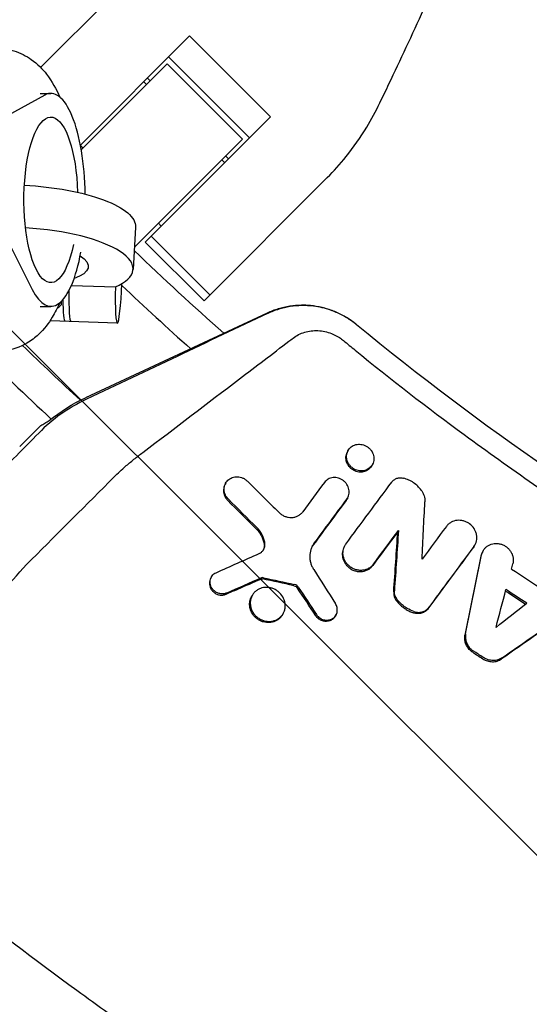
# Model space of a CAD drawing. Units: millimetres. Extents: x -1225 to 1225, y -3854 to 3854.
# Drawn here: x -374 to -283, y -502 to -326 of the extents above; entities that cross this region are included whole.
import ezdxf

# ---------------------------------------------------------------- set-up
doc = ezdxf.new("R2010")
doc.units = ezdxf.units.MM
doc.header["$LTSCALE"] = 20
doc.layers.add('2d', color=230, linetype='Continuous')
doc.layers.add('AS-Free_Space_Hatch', color=31, linetype='Continuous')

msp = doc.modelspace()

# ---------------------------------------------------------------- hatches: boundary and pattern name
at = {"layer": 'AS-Free_Space_Hatch'}
h = msp.add_hatch(dxfattribs=at)
h.set_pattern_fill('ANSI31', color=256, scale=100)
h.set_pattern_definition([(315, (1225, 3854.5), (224.506, 224.506), [])])
h.paths.add_polyline_path([(-1225, -3854.5), (1225, -3854.5), (1225, 3854.5), (-1225, 3854.5)])

# ---------------------------------------------------------------- linework, layer by layer
at = {"layer": '2d'}
for p, q in [((-370.24, -334.86), (-354.53, -319.15)), ((-343.68, -329.26), (-363.15, -348.72)), ((-343.68, -329.26), (-329.26, -343.68)), ((-347.44, -333.01), (-333.01, -347.44)), ((-362.99, -349.56), (-347.67, -334.23)), ((-334.23, -347.67), (-347.67, -334.23)), ((-350.69, -337.26), (-351.19, -336.76)), ((-351.37, -337.93), (-351.86, -337.44)), ((-369.52, -339.8), (-378.42, -344.73)), ((-370.32, -339.5), (-368.43, -339.5)), ((-351.59, -366.02), (-329.26, -343.68)), ((-334.23, -347.67), (-343.96, -357.39)), ((-362.68, -349.25), (-363.13, -348.8)), ((-336.76, -351.19), (-337.26, -350.69)), ((-337.44, -351.86), (-337.93, -351.37)), ((-319.15, -354.53), (-341.12, -376.5)), ((-379.98, -358.12), (-371.77, -374.46)), ((-353.53, -366.96), (-343.96, -357.39)), ((-353.31, -363.34), (-353.77, -370.91)), ((-348.75, -363.18), (-349.25, -362.68)), ((-350.54, -364.96), (-340.06, -375.44)), ((-341.12, -376.5), (-351.59, -366.02)), ((-364.76, -373.75), (-356.92, -374.03)), ((-370.32, -377.5), (-368.43, -377.5)), ((-366.54, -377.14), (-366.54, -376.58)), ((-329.87, -378.71), (-362.26, -393.81)), ((-356.58, -380.49), (-368.57, -380.06)), ((-370.68, -399.21), (-373.97, -402.51)), ((-315.44, -403.22), (-315.55, -403.42)), ((-315.43, -403.21), (-315.43, -403.21)), ((-311.11, -405.72), (-311.24, -405.94)), ((-337.25, -409.01), (-337.37, -409.23)), ((-315.51, -411.66), (-315.64, -411.88)), ((-306.45, -417.45), (-306.57, -417.67)), ((-316.01, -420.18), (-316.14, -420.39)), ((-292.82, -420.06), (-292.95, -420.27)), ((-291.38, -421.1), (-291.5, -421.32)), ((-339.81, -425.76), (-339.93, -425.98)), ((-332.53, -429.06), (-332.64, -429.27)), ((-327, -432.27), (-327.12, -432.49)), ((-317.59, -432.53), (-317.71, -432.75))]:
    msp.add_line(p, q, dxfattribs=at)
for radius, start, end in [(510, 226.1109, 228.5553), (516, 226.4125, 228.2651), (536, 225.8326, 227.3509), (542, 225.2197, 227.1865)]:
    msp.add_arc((0, 0), radius, start, end, dxfattribs=at)
for centre, major_axis, ratio, start_param, end_param in [((-368.43, -358.5), (0, 19), 0.32421, -1.515964, 0.177772), ((-373.23, -369.73), (19.46, -1.18), 0.32073, -0.558161, 1.575133), ((-368.43, -358.5), (0, -19), 0.32421, -0.573372, 1.057001), ((-356.29, -372.5), (-0.29, -7.99), 0.072999, -1.374604, 1.456074), ((-364.56, -372.2), (-0.29, -7.99), 0.072999, -1.251654, 0)]:
    msp.add_ellipse(centre, major_axis=major_axis, ratio=ratio, start_param=start_param, end_param=end_param, dxfattribs=at)
at = {"layer": '2d', "extrusion": (0, 0, -1)}
for centre, major_axis, ratio, start_param, end_param in [((-368.43, -358.5), (0, -14.77), 0.32421, -1.002992, 4.619128), ((-372.78, -362.17), (19.46, -1.18), 0.32073, -1.609157, 0), ((-373.23, -369.73), (11.48, -0.69), 0.32073, -0.525194, 0.656335), ((-365.56, -372.17), (-0.29, -7.99), 0.072999, 0, 1.036491), ((-349.58, -421), (17.21, -24.58), 0.999843, 3.061294, 3.316099)]:
    msp.add_ellipse(centre, major_axis=major_axis, ratio=ratio, start_param=start_param, end_param=end_param, dxfattribs=at)
at = {"layer": '2d'}
for points, knots in [([(-309.78, -341.2), (-309.24, -340.1), (-308.7, -338.96), (-307.13, -335.67), (-306.09, -333.47), (-304.02, -329.01), (-302.98, -326.75), (-301.37, -323.19), (-300.77, -321.86), (-300.19, -320.55)], [3.430406, 3.430406, 3.430406, 3.430406, 7.467226, 7.467226, 14.934453, 14.934453, 22.401679, 22.401679, 26.90205, 26.90205, 26.90205, 26.90205]), ([(-382.86, -332.8), (-381.68, -332.15), (-380.23, -331.65), (-377.45, -331.43), (-376.18, -331.58), (-373.84, -332.27), (-372.79, -332.82), (-370.76, -334.25), (-369.9, -335.16), (-368.17, -337.39), (-367.45, -338.74), (-366.84, -340.14)], [6.1054969, 6.1054969, 6.1054969, 6.1054969, 6.2575849, 6.2575849, 6.3783241, 6.3783241, 6.5074565, 6.5074565, 6.6794604, 6.6794604, 6.9275517, 6.9275517, 6.9275517, 6.9275517]), ([(-319.15, -354.53), (-317.98, -353.36), (-316.86, -352.11), (-314.47, -349.13), (-313.24, -347.37), (-311.27, -344.13), (-310.49, -342.69), (-309.78, -341.2)], [15.919502, 15.919502, 15.919502, 15.919502, 21.749816, 21.749816, 28.999755, 28.999755, 34.403507, 34.403507, 34.403507, 34.403507]), ([(-366.84, -376.86), (-367.23, -377.74), (-367.66, -378.6), (-368.81, -380.5), (-369.58, -381.53), (-371.22, -383.07), (-371.9, -383.6), (-373.86, -384.75), (-375.33, -385.3), (-378.14, -385.57), (-379.42, -385.45), (-381.78, -384.8), (-382.84, -384.27), (-384.88, -382.88), (-385.75, -381.99), (-387.25, -380.1), (-387.86, -379.09), (-388.38, -378.05)], [8.780412, 8.780412, 8.780412, 8.780412, 8.936529, 8.936529, 9.130303, 9.130303, 9.236981, 9.236981, 9.39293, 9.39293, 9.514027, 9.514027, 9.642071, 9.642071, 9.810737, 9.810737, 9.998067, 9.998067, 9.998067, 9.998067]), ([(-313.99, -380.73), (-315.08, -379.83), (-316.28, -379.1), (-317.89, -378.4), (-318.22, -378.27), (-318.89, -378.03), (-319.23, -377.93), (-320.25, -377.65), (-320.93, -377.51), (-321.97, -377.38), (-322.32, -377.34), (-323.03, -377.3), (-323.38, -377.3), (-324.45, -377.31), (-325.84, -377.43), (-327.21, -377.74), (-328.23, -378.05), (-328.56, -378.16), (-329.23, -378.42), (-329.55, -378.56), (-329.87, -378.71)], [0, 0, 0, 0, 0.00419956, 0.00419956, 0.00524944, 0.00524944, 0.00629933, 0.00629933, 0.00839911, 0.00839911, 0.009449, 0.009449, 0.01049889, 0.01049889, 0.01259867, 0.01469845, 0.01469845, 0.01574833, 0.01574833, 0.01679822, 0.01679822, 0.01679822, 0.01679822]), ([(-318.51, -378.19), (-319.52, -377.84), (-320.55, -377.6), (-322.99, -377.3), (-324.4, -377.32), (-326.46, -377.65), (-327.13, -377.8), (-328.46, -378.21), (-329.1, -378.46), (-329.73, -378.75)], [0.00528304, 0.00528304, 0.00528304, 0.00528304, 0.00847856, 0.00847856, 0.01271784, 0.01271784, 0.01483748, 0.01483748, 0.01695712, 0.01695712, 0.01695712, 0.01695712]), ([(-313.94, -380.77), (-314.48, -380.32), (-315.06, -379.91), (-316.27, -379.17), (-316.9, -378.85), (-317.86, -378.43), (-318.19, -378.31), (-318.51, -378.19)], [0, 0, 0, 0, 0.00211964, 0.00211964, 0.00423928, 0.00423928, 0.005283045, 0.005283045, 0.005283045, 0.005283045]), ([(-325.24, -383.15), (-324.62, -382.68), (-323.93, -382.33), (-322.41, -381.87), (-321.62, -381.78), (-319.99, -381.86), (-319.19, -382.03), (-317.91, -382.53), (-317.44, -382.77), (-316.99, -383.06)], [0, 0, 0, 0, 0.00249333, 0.00249333, 0.004986659, 0.004986659, 0.007479989, 0.007479989, 0.009076385, 0.009076385, 0.009076385, 0.009076385]), ([(-362.08, -394.05), (-363.71, -394.82), (-365.22, -395.72), (-368.05, -397.73), (-369.36, -398.85), (-370.58, -400.09)], [0, 0, 0, 0, 0.0055663, 0.0055663, 0.01113261, 0.01113261, 0.01113261, 0.01113261]), ([(-370.21, -398.76), (-369.98, -398.61), (-369.74, -398.47), (-369.24, -398.18), (-368.97, -398.03), (-368.7, -397.88)], [519.306924, 519.306924, 519.306924, 519.306924, 527.981491, 527.981491, 537.463031, 537.463031, 537.463031, 537.463031]), ([(-370.58, -400.09), (-370.58, -400.09), (-370.58, -400.09), (-371.95, -401.48), (-374.6, -404.17), (-378.41, -408.04), (-382.13, -411.81), (-384.57, -414.29), (-385.8, -415.53)], [0, 0, 0, 0, 0.000014, 0.000014, 0.25001, 0.500007, 0.750003, 1, 1, 1, 1]), ([(-294.73, -400.38), (-290.65, -403.38), (-274.98, -414.56), (-234.55, -439.98), (-169.51, -470.01), (-100.02, -488.48), (-43.06, -495.92), (-14.35, -497.16), (0, -497.16)], [0.0803642, 0.0803642, 0.0803642, 0.0803642, 0.125, 0.25, 0.5, 0.75, 0.875, 1, 1, 1, 1]), ([(-313.14, -406.84), (-312.99, -406.85), (-312.84, -406.84), (-312.54, -406.79), (-312.39, -406.75), (-312.1, -406.64), (-311.96, -406.57), (-311.71, -406.41), (-311.59, -406.31), (-311.37, -406.1), (-311.28, -405.98), (-311.11, -405.73), (-311.04, -405.59), (-310.88, -405.17), (-310.83, -404.86), (-310.85, -404.4), (-310.87, -404.24), (-310.94, -403.93), (-311, -403.78), (-311.13, -403.49), (-311.21, -403.35), (-311.4, -403.08), (-311.51, -402.96), (-311.63, -402.84), (-311.74, -402.73), (-311.87, -402.63), (-312.14, -402.44), (-312.29, -402.37), (-312.59, -402.24), (-312.74, -402.19), (-313.06, -402.12), (-313.22, -402.09), (-313.53, -402.08), (-313.69, -402.09), (-314, -402.14), (-314.15, -402.18), (-314.58, -402.35), (-314.85, -402.51), (-315.17, -402.83), (-315.27, -402.95), (-315.43, -403.2), (-315.5, -403.33), (-315.61, -403.62), (-315.65, -403.77), (-315.7, -404.07), (-315.71, -404.22), (-315.69, -404.69), (-315.62, -405), (-315.41, -405.44), (-315.33, -405.58), (-315.14, -405.85), (-315.04, -405.97), (-314.92, -406.09), (-314.8, -406.2), (-314.68, -406.3), (-314.4, -406.49), (-314.26, -406.57), (-313.81, -406.76), (-313.49, -406.83), (-313.16, -406.84), (-313.15, -406.84), (-313.14, -406.84)], [0.00000574, 0.00000574, 0.00000574, 0.00000574, 0.00046707, 0.00046707, 0.00095611, 0.00095611, 0.00144515, 0.00144515, 0.0019342, 0.0019342, 0.00242324, 0.00242324, 0.00291228, 0.00291228, 0.00389036, 0.00389036, 0.00437941, 0.00437941, 0.00486845, 0.00486845, 0.00535749, 0.00535749, 0.00584653, 0.00584653, 0.00584653, 0.00633564, 0.00633564, 0.00682475, 0.00682475, 0.00731386, 0.00731386, 0.00780298, 0.00780298, 0.00829209, 0.00829209, 0.0087812, 0.0087812, 0.00975942, 0.00975942, 0.01024853, 0.01024853, 0.01073764, 0.01073764, 0.01122675, 0.01122675, 0.01171586, 0.01171586, 0.01269408, 0.01269408, 0.01318319, 0.01318319, 0.01367231, 0.01367231, 0.01367231, 0.01416135, 0.01416135, 0.01465039, 0.01465039, 0.01562847, 0.01562847, 0.01565619, 0.01565619, 0.01565619, 0.01565619]), ([(-355.6, -406.47), (-355.46, -406.34), (-355.31, -406.21), (-354.65, -405.63), (-354.14, -405.2), (-353.08, -404.36), (-352.55, -403.95), (-352.01, -403.55)], [0.026305355, 0.026305355, 0.026305355, 0.026305355, 0.026956126, 0.026956126, 0.029149502, 0.029149502, 0.031342877, 0.031342877, 0.031342877, 0.031342877]), ([(-315.83, -404.57), (-315.83, -404.42), (-315.82, -404.28), (-315.77, -403.98), (-315.73, -403.84), (-315.64, -403.6), (-315.6, -403.51), (-315.55, -403.42)], [0.003862854, 0.003862854, 0.003862854, 0.003862854, 0.004318455, 0.004318455, 0.004807722, 0.004807722, 0.0051289, 0.0051289, 0.0051289, 0.0051289]), ([(-315.04, -406.31), (-315.16, -406.19), (-315.26, -406.07), (-315.45, -405.8), (-315.54, -405.66), (-315.74, -405.22), (-315.81, -404.91), (-315.83, -404.59), (-315.83, -404.58), (-315.83, -404.57)], [0.00187212, 0.00187212, 0.00187212, 0.00187212, 0.002361387, 0.002361387, 0.002850654, 0.002850654, 0.003829188, 0.003829188, 0.003862854, 0.003862854, 0.003862854, 0.003862854]), ([(-358.08, -408.87), (-357.84, -408.63), (-357.6, -408.39), (-357.12, -407.92), (-356.89, -407.68), (-356.3, -407.11), (-355.96, -406.79), (-355.6, -406.47)], [0.022569375, 0.022569375, 0.022569375, 0.022569375, 0.023666063, 0.023666063, 0.02476275, 0.02476275, 0.026305355, 0.026305355, 0.026305355, 0.026305355]), ([(-313.26, -407.06), (-313.27, -407.06), (-313.28, -407.06), (-313.61, -407.05), (-313.93, -406.98), (-314.38, -406.78), (-314.52, -406.71), (-314.79, -406.52), (-314.92, -406.42), (-315.04, -406.31)], [0.015538501, 0.015538501, 0.015538501, 0.015538501, 0.015567626, 0.015567626, 0.016545499, 0.016545499, 0.017034435, 0.017034435, 0.017523371, 0.017523371, 0.017523371, 0.017523371]), ([(-311.24, -405.94), (-311.26, -405.99), (-311.29, -406.03), (-311.4, -406.2), (-311.49, -406.32), (-311.71, -406.53), (-311.83, -406.62), (-312.08, -406.79), (-312.22, -406.86), (-312.43, -406.94), (-312.5, -406.96), (-312.57, -406.98)], [0.012956436, 0.012956436, 0.012956436, 0.012956436, 0.013122945, 0.013122945, 0.013611881, 0.013611881, 0.014100818, 0.014100818, 0.014589754, 0.014589754, 0.014813675, 0.014813675, 0.014813675, 0.014813675]), ([(-337.37, -409.23), (-337.42, -409.31), (-337.46, -409.39), (-337.55, -409.62), (-337.59, -409.77), (-337.64, -410.08), (-337.66, -410.24), (-337.64, -410.71), (-337.57, -411.03), (-337.37, -411.47), (-337.29, -411.62), (-337.1, -411.89), (-336.99, -412.01), (-336.88, -412.13)], [0.004996786, 0.004996786, 0.004996786, 0.004996786, 0.005295443, 0.005295443, 0.005789762, 0.005789762, 0.006284081, 0.006284081, 0.00727272, 0.00727272, 0.007767039, 0.007767039, 0.008261358, 0.008261358, 0.008261358, 0.008261358]), ([(-336.76, -411.91), (-336.99, -411.68), (-337.18, -411.4), (-337.38, -410.96), (-337.43, -410.8), (-337.5, -410.49), (-337.52, -410.33), (-337.53, -410.02), (-337.52, -409.86), (-337.47, -409.55), (-337.43, -409.41), (-337.31, -409.12), (-337.24, -408.98), (-337.07, -408.73), (-336.97, -408.62), (-336.75, -408.4), (-336.63, -408.31), (-336.37, -408.15), (-336.23, -408.08), (-335.94, -407.97), (-335.78, -407.94), (-335.47, -407.89), (-335.31, -407.88), (-334.99, -407.9), (-334.83, -407.92), (-334.51, -407.99), (-334.36, -408.05), (-334.06, -408.18), (-333.91, -408.26), (-333.64, -408.45), (-333.51, -408.56), (-333.39, -408.67)], [0.00029672, 0.00029672, 0.00029672, 0.00029672, 0.001285298, 0.001285298, 0.001779587, 0.001779587, 0.002273876, 0.002273876, 0.002768165, 0.002768165, 0.003262454, 0.003262454, 0.003756742, 0.003756742, 0.004251031, 0.004251031, 0.00474532, 0.00474532, 0.005239609, 0.005239609, 0.005733898, 0.005733898, 0.006228187, 0.006228187, 0.006722476, 0.006722476, 0.007216765, 0.007216765, 0.007711053, 0.007711053, 0.008205342, 0.008205342, 0.008205342, 0.008205342]), ([(-315.66, -411.89), (-315.48, -411.65), (-315.36, -411.36), (-315.26, -410.92), (-315.24, -410.76), (-315.24, -410.45), (-315.25, -410.3), (-315.31, -409.99), (-315.36, -409.84), (-315.48, -409.54), (-315.55, -409.4), (-315.72, -409.12), (-315.83, -409), (-316.05, -408.76), (-316.17, -408.65), (-316.43, -408.46), (-316.57, -408.37), (-316.87, -408.23), (-317.02, -408.17), (-317.33, -408.08), (-317.49, -408.06), (-317.81, -408.03), (-317.96, -408.03), (-318.43, -408.08), (-318.73, -408.18), (-319.13, -408.4), (-319.25, -408.49), (-319.48, -408.69), (-319.58, -408.8), (-319.67, -408.92)], [0.001224888, 0.001224888, 0.001224888, 0.001224888, 0.002200182, 0.002200182, 0.00268783, 0.00268783, 0.003175477, 0.003175477, 0.003663124, 0.003663124, 0.004150771, 0.004150771, 0.004638418, 0.004638418, 0.005126065, 0.005126065, 0.005613713, 0.005613713, 0.00610136, 0.00610136, 0.006589007, 0.006589007, 0.007076654, 0.007076654, 0.008051948, 0.008051948, 0.008539596, 0.008539596, 0.009027243, 0.009027243, 0.009027243, 0.009027243]), ([(-307.65, -408.83), (-307.53, -408.67), (-307.4, -408.54), (-307.08, -408.32), (-306.91, -408.23), (-306.53, -408.11), (-306.34, -408.08), (-305.93, -408.07), (-305.73, -408.09), (-305.54, -408.15)], [0.000265223, 0.000265223, 0.000265223, 0.000265223, 0.000884012, 0.000884012, 0.001502802, 0.001502802, 0.002121592, 0.002121592, 0.002740381, 0.002740381, 0.002740381, 0.002740381]), ([(-302.39, -410.3), (-302.58, -410.04), (-302.8, -409.8), (-303.26, -409.35), (-303.51, -409.14), (-304.05, -408.77), (-304.33, -408.61), (-304.92, -408.34), (-305.22, -408.23), (-305.54, -408.15)], [0.000068685, 0.000068685, 0.000068685, 0.000068685, 0.00103721, 0.00103721, 0.002005735, 0.002005735, 0.002974261, 0.002974261, 0.003942786, 0.003942786, 0.003942786, 0.003942786]), ([(-302.39, -410.3), (-302.28, -410.45), (-302.18, -410.61), (-302.01, -410.94), (-301.94, -411.12), (-301.78, -411.64), (-301.73, -412.01), (-301.75, -412.37)], [0.000432607, 0.000432607, 0.000432607, 0.000432607, 0.000998584, 0.000998584, 0.001564561, 0.001564561, 0.002696515, 0.002696515, 0.002696515, 0.002696515]), ([(-327.69, -414.3), (-327.55, -414.44), (-327.39, -414.56), (-327.05, -414.79), (-326.86, -414.88), (-326.49, -415.03), (-326.29, -415.08), (-325.9, -415.15), (-325.7, -415.16), (-325.31, -415.15), (-325.11, -415.12), (-324.74, -415.02), (-324.56, -414.96), (-324.22, -414.78), (-324.06, -414.68), (-323.77, -414.43), (-323.64, -414.29), (-323.53, -414.14)], [0.000247277, 0.000247277, 0.000247277, 0.000247277, 0.000855796, 0.000855796, 0.001464314, 0.001464314, 0.002072833, 0.002072833, 0.002681352, 0.002681352, 0.003289871, 0.003289871, 0.00389839, 0.00389839, 0.004506908, 0.004506908, 0.005115427, 0.005115427, 0.005115427, 0.005115427]), ([(-293, -420.33), (-292.79, -420.04), (-292.63, -419.7), (-292.51, -419.15), (-292.49, -418.97), (-292.49, -418.59), (-292.51, -418.4), (-292.58, -418.03), (-292.63, -417.84), (-292.78, -417.48), (-292.87, -417.31), (-293.19, -416.81), (-293.47, -416.52), (-293.96, -416.16), (-294.13, -416.06), (-294.48, -415.89), (-294.67, -415.82), (-295.05, -415.71), (-295.25, -415.68), (-295.63, -415.65), (-295.83, -415.65), (-296.4, -415.72), (-296.77, -415.83), (-297.25, -416.11), (-297.41, -416.22), (-297.68, -416.46), (-297.81, -416.6), (-297.92, -416.74)], [0.001469559, 0.001469559, 0.001469559, 0.001469559, 0.002660179, 0.002660179, 0.003255489, 0.003255489, 0.003850799, 0.003850799, 0.004446108, 0.004446108, 0.005041418, 0.005041418, 0.006232038, 0.006232038, 0.006827347, 0.006827347, 0.007422657, 0.007422657, 0.008017967, 0.008017967, 0.008613277, 0.008613277, 0.009803896, 0.009803896, 0.010399206, 0.010399206, 0.010994516, 0.010994516, 0.010994516, 0.010994516]), ([(-331.86, -417.13), (-331.68, -417.32), (-331.51, -417.51), (-331.2, -417.92), (-331.06, -418.14), (-330.69, -418.82), (-330.51, -419.29), (-330.41, -419.79)], [0.000254441, 0.000254441, 0.000254441, 0.000254441, 0.001030597, 0.001030597, 0.001806752, 0.001806752, 0.003359064, 0.003359064, 0.003359064, 0.003359064]), ([(-330.29, -419.57), (-330.39, -419.08), (-330.56, -418.6), (-331.06, -417.7), (-331.37, -417.28), (-331.74, -416.91)], [0.000083454, 0.000083454, 0.000083454, 0.000083454, 0.001635463, 0.001635463, 0.003187471, 0.003187471, 0.003187471, 0.003187471]), ([(-331.29, -421.58), (-331.11, -421.5), (-330.93, -421.38), (-330.72, -421.18), (-330.65, -421.1), (-330.53, -420.94), (-330.48, -420.85), (-330.39, -420.68), (-330.35, -420.58), (-330.29, -420.39), (-330.27, -420.29), (-330.24, -419.99), (-330.24, -419.78), (-330.29, -419.57)], [0.000278476, 0.000278476, 0.000278476, 0.000278476, 0.000926509, 0.000926509, 0.001250525, 0.001250525, 0.001574541, 0.001574541, 0.001898557, 0.001898557, 0.002222573, 0.002222573, 0.002870606, 0.002870606, 0.002870606, 0.002870606]), ([(-330.41, -419.79), (-330.36, -420.03), (-330.35, -420.29), (-330.42, -420.65), (-330.46, -420.77), (-330.52, -420.9), (-330.53, -420.92), (-330.53, -420.94)], [0.000306084, 0.000306084, 0.000306084, 0.000306084, 0.001089715, 0.001089715, 0.001481531, 0.001481531, 0.001552705, 0.001552705, 0.001552705, 0.001552705]), ([(-321.52, -419.81), (-321.64, -419.97), (-321.75, -420.14), (-321.93, -420.49), (-322.01, -420.68), (-322.19, -421.24), (-322.26, -421.65), (-322.27, -422.26), (-322.26, -422.46), (-322.2, -422.87), (-322.16, -423.08), (-322.04, -423.48), (-321.97, -423.68), (-321.79, -424.06), (-321.69, -424.25), (-321.57, -424.43)], [0.000995211, 0.000995211, 0.000995211, 0.000995211, 0.001638467, 0.001638467, 0.002281724, 0.002281724, 0.003568236, 0.003568236, 0.004211493, 0.004211493, 0.004854749, 0.004854749, 0.005498005, 0.005498005, 0.006141262, 0.006141262, 0.006141262, 0.006141262]), ([(-316.14, -420.39), (-316.16, -420.44), (-316.19, -420.49), (-316.29, -420.7), (-316.34, -420.85), (-316.43, -421.18), (-316.45, -421.35), (-316.48, -421.69), (-316.47, -421.86), (-316.43, -422.2), (-316.4, -422.38), (-316.29, -422.71), (-316.23, -422.87), (-316.07, -423.19), (-315.97, -423.35), (-315.76, -423.63), (-315.64, -423.77), (-315.51, -423.9)], [0.003022433, 0.003022433, 0.003022433, 0.003022433, 0.003205833, 0.003205833, 0.003746013, 0.003746013, 0.004286194, 0.004286194, 0.004826374, 0.004826374, 0.005366554, 0.005366554, 0.005906735, 0.005906735, 0.006446915, 0.006446915, 0.006987095, 0.006987095, 0.006987095, 0.006987095]), ([(-315.39, -423.68), (-315.52, -423.55), (-315.64, -423.42), (-315.85, -423.13), (-315.95, -422.97), (-316.19, -422.5), (-316.29, -422.16), (-316.37, -421.47), (-316.35, -421.12), (-316.22, -420.64), (-316.16, -420.48), (-316.02, -420.17), (-315.93, -420.03), (-315.84, -419.9)], [0.00654676, 0.00654676, 0.00654676, 0.00654676, 0.007087, 0.007087, 0.007627239, 0.007627239, 0.008707718, 0.008707718, 0.009788197, 0.009788197, 0.010328436, 0.010328436, 0.010868676, 0.010868676, 0.010868676, 0.010868676]), ([(-291.65, -421.83), (-291.61, -421.66), (-291.56, -421.48), (-291.42, -421.15), (-291.33, -421), (-291.12, -420.71), (-290.99, -420.57), (-290.73, -420.33), (-290.58, -420.23), (-290.26, -420.05), (-290.09, -419.97), (-289.74, -419.86), (-289.56, -419.82), (-289.18, -419.78), (-288.99, -419.78), (-288.62, -419.81), (-288.42, -419.84), (-288.05, -419.95), (-287.87, -420.02), (-287.52, -420.19), (-287.35, -420.29), (-287.04, -420.53), (-286.9, -420.66), (-286.64, -420.94), (-286.52, -421.1), (-286.32, -421.42), (-286.23, -421.6), (-286.1, -421.95), (-286.05, -422.13), (-285.99, -422.5), (-285.98, -422.69), (-285.99, -423.05), (-286.02, -423.23), (-286.07, -423.41)], [0.000558821, 0.000558821, 0.000558821, 0.000558821, 0.001140408, 0.001140408, 0.001721994, 0.001721994, 0.00230358, 0.00230358, 0.002885166, 0.002885166, 0.003466752, 0.003466752, 0.004048338, 0.004048338, 0.004629924, 0.004629924, 0.005211511, 0.005211511, 0.005793097, 0.005793097, 0.006374683, 0.006374683, 0.006956269, 0.006956269, 0.007537855, 0.007537855, 0.008119441, 0.008119441, 0.008701027, 0.008701027, 0.009282614, 0.009282614, 0.0098642, 0.0098642, 0.0098642, 0.0098642]), ([(-392.78, -444.94), (-391.17, -443.29), (-389.51, -441.57), (-387.37, -439.34), (-386.95, -438.89), (-386.09, -437.98), (-385.66, -437.53), (-384.38, -436.18), (-383.53, -435.27), (-381.83, -433.46), (-380.98, -432.55), (-379.29, -430.72), (-378.44, -429.8), (-375.94, -427.08), (-374.33, -425.3), (-372.78, -423.57)], [0.04338538, 0.04338538, 0.04338538, 0.04338538, 0.05085052, 0.05085052, 0.0527168, 0.0527168, 0.05458308, 0.05458308, 0.05831565, 0.05831565, 0.06204822, 0.06204822, 0.06578079, 0.06578079, 0.07324592, 0.07324592, 0.07324592, 0.07324592]), ([(-339.38, -428.16), (-339.5, -428.04), (-339.61, -427.91), (-339.79, -427.64), (-339.86, -427.49), (-339.97, -427.19), (-340.01, -427.03), (-340.04, -426.72), (-340.04, -426.56), (-340, -426.25), (-339.96, -426.1), (-339.85, -425.82), (-339.77, -425.68), (-339.59, -425.44), (-339.48, -425.33), (-339.24, -425.14), (-339.11, -425.06), (-338.97, -425)], [0.004343736, 0.004343736, 0.004343736, 0.004343736, 0.004836793, 0.004836793, 0.00532985, 0.00532985, 0.005822907, 0.005822907, 0.006315964, 0.006315964, 0.006809021, 0.006809021, 0.007302079, 0.007302079, 0.007795136, 0.007795136, 0.008288193, 0.008288193, 0.008288193, 0.008288193]), ([(-315.51, -423.9), (-315.35, -424.05), (-315.18, -424.18), (-314.82, -424.42), (-314.62, -424.52), (-314.21, -424.67), (-314.01, -424.73), (-313.59, -424.8), (-313.37, -424.82), (-312.74, -424.79), (-312.33, -424.68), (-311.79, -424.41), (-311.62, -424.29), (-311.31, -424.03), (-311.17, -423.88), (-311.05, -423.72)], [0.006987095, 0.006987095, 0.006987095, 0.006987095, 0.007637528, 0.007637528, 0.008287961, 0.008287961, 0.008938394, 0.008938394, 0.009588827, 0.009588827, 0.010889693, 0.010889693, 0.011540126, 0.011540126, 0.012190559, 0.012190559, 0.012190559, 0.012190559]), ([(-310.93, -423.51), (-311.05, -423.67), (-311.19, -423.81), (-311.5, -424.08), (-311.67, -424.19), (-312.03, -424.37), (-312.22, -424.45), (-312.62, -424.55), (-312.83, -424.58), (-313.25, -424.6), (-313.47, -424.58), (-313.89, -424.51), (-314.1, -424.46), (-314.5, -424.3), (-314.69, -424.2), (-315.06, -423.97), (-315.23, -423.83), (-315.39, -423.68)], [0.001342491, 0.001342491, 0.001342491, 0.001342491, 0.001993024, 0.001993024, 0.002643558, 0.002643558, 0.003294092, 0.003294092, 0.003944625, 0.003944625, 0.004595159, 0.004595159, 0.005245693, 0.005245693, 0.005896226, 0.005896226, 0.00654676, 0.00654676, 0.00654676, 0.00654676]), ([(-339.93, -425.98), (-339.96, -426.04), (-340, -426.11), (-340.08, -426.32), (-340.12, -426.47), (-340.16, -426.78), (-340.16, -426.93), (-340.13, -427.25), (-340.09, -427.4), (-339.98, -427.71), (-339.91, -427.85), (-339.73, -428.13), (-339.62, -428.26), (-339.5, -428.37)], [0.001706569, 0.001706569, 0.001706569, 0.001706569, 0.001945943, 0.001945943, 0.002438747, 0.002438747, 0.002931552, 0.002931552, 0.003424356, 0.003424356, 0.00391716, 0.00391716, 0.004409965, 0.004409965, 0.004409965, 0.004409965]), ([(-339.5, -428.37), (-339.43, -428.45), (-339.35, -428.51), (-339.18, -428.64), (-339.08, -428.7), (-338.8, -428.85), (-338.6, -428.92), (-338.19, -429), (-337.99, -429.01), (-337.58, -428.97), (-337.38, -428.92), (-337.2, -428.84)], [0.004409965, 0.004409965, 0.004409965, 0.004409965, 0.004727233, 0.004727233, 0.005044502, 0.005044502, 0.005679039, 0.005679039, 0.006313576, 0.006313576, 0.006948114, 0.006948114, 0.006948114, 0.006948114]), ([(-337.08, -428.63), (-337.26, -428.7), (-337.46, -428.76), (-337.86, -428.8), (-338.08, -428.78), (-338.48, -428.7), (-338.68, -428.63), (-338.96, -428.48), (-339.05, -428.42), (-339.23, -428.3), (-339.31, -428.23), (-339.38, -428.16)], [0.001807046, 0.001807046, 0.001807046, 0.001807046, 0.002441219, 0.002441219, 0.003075391, 0.003075391, 0.003709563, 0.003709563, 0.004026649, 0.004026649, 0.004343736, 0.004343736, 0.004343736, 0.004343736]), ([(-329.75, -427.63), (-329.79, -427.63), (-329.84, -427.62), (-330.3, -427.61), (-330.7, -427.67), (-331.25, -427.88), (-331.43, -427.97), (-331.76, -428.18), (-331.91, -428.3), (-332.19, -428.57), (-332.31, -428.72), (-332.52, -429.04), (-332.61, -429.21), (-332.75, -429.58), (-332.81, -429.77), (-332.87, -430.15), (-332.88, -430.35), (-332.86, -430.75), (-332.83, -430.95), (-332.74, -431.34), (-332.67, -431.54), (-332.5, -431.91), (-332.4, -432.09), (-332.15, -432.43), (-332.02, -432.59), (-331.87, -432.74)], [0.007808077, 0.007808077, 0.007808077, 0.007808077, 0.007957667, 0.007957667, 0.009209279, 0.009209279, 0.009835084, 0.009835084, 0.01046089, 0.01046089, 0.011086696, 0.011086696, 0.011712501, 0.011712501, 0.012338307, 0.012338307, 0.012964113, 0.012964113, 0.013589918, 0.013589918, 0.014215724, 0.014215724, 0.01484153, 0.01484153, 0.015467335, 0.015467335, 0.015467335, 0.015467335]), ([(-327.65, -428.59), (-327.8, -428.44), (-327.97, -428.31), (-328.31, -428.08), (-328.5, -427.97), (-328.88, -427.81), (-329.08, -427.75), (-329.43, -427.67), (-329.59, -427.64), (-329.75, -427.63)], [0.005454444, 0.005454444, 0.005454444, 0.005454444, 0.00608025, 0.00608025, 0.006706056, 0.006706056, 0.007331861, 0.007331861, 0.007808077, 0.007808077, 0.007808077, 0.007808077]), ([(-325.1, -427.32), (-324.96, -427.35), (-324.83, -427.4), (-324.61, -427.56), (-324.5, -427.66), (-324.43, -427.78)], [0.0003990292, 0.0003990292, 0.0003990292, 0.0003990292, 0.0008154944, 0.0008154944, 0.0012319596, 0.0012319596, 0.0012319596, 0.0012319596]), ([(-324.31, -427.56), (-324.38, -427.44), (-324.48, -427.34), (-324.71, -427.19), (-324.84, -427.13), (-324.98, -427.1)], [0.0000698855, 0.0000698855, 0.0000698855, 0.0000698855, 0.0004863486, 0.0004863486, 0.0009028117, 0.0009028117, 0.0009028117, 0.0009028117]), ([(-307.3, -428.43), (-307.31, -428.56), (-307.31, -428.69), (-307.28, -428.95), (-307.25, -429.09), (-307.17, -429.35), (-307.12, -429.47), (-307, -429.72), (-306.92, -429.83), (-306.84, -429.95)], [0.000863104, 0.000863104, 0.000863104, 0.000863104, 0.001280031, 0.001280031, 0.001696959, 0.001696959, 0.002113886, 0.002113886, 0.002530813, 0.002530813, 0.002530813, 0.002530813]), ([(-306.72, -429.73), (-306.8, -429.62), (-306.87, -429.5), (-307, -429.26), (-307.05, -429.13), (-307.13, -428.87), (-307.15, -428.74), (-307.19, -428.48), (-307.19, -428.34), (-307.18, -428.21)], [0.000068152, 0.000068152, 0.000068152, 0.000068152, 0.000485206, 0.000485206, 0.000902259, 0.000902259, 0.001319313, 0.001319313, 0.001736366, 0.001736366, 0.001736366, 0.001736366]), ([(-331.99, -432.95), (-332.21, -432.74), (-332.4, -432.5), (-332.71, -431.97), (-332.82, -431.69), (-332.94, -431.26), (-332.96, -431.11), (-332.99, -430.82), (-333, -430.67), (-332.99, -430.38), (-332.97, -430.23), (-332.91, -429.95), (-332.88, -429.81), (-332.83, -429.67)], [0.004494346, 0.004494346, 0.004494346, 0.004494346, 0.00541498, 0.00541498, 0.006335614, 0.006335614, 0.006795931, 0.006795931, 0.007256248, 0.007256248, 0.007716565, 0.007716565, 0.008176882, 0.008176882, 0.008176882, 0.008176882]), ([(-331.87, -432.74), (-331.72, -432.88), (-331.55, -433.01), (-331.2, -433.25), (-331.02, -433.35), (-330.64, -433.51), (-330.44, -433.58), (-330.03, -433.67), (-329.83, -433.69), (-329.43, -433.71), (-329.22, -433.69), (-328.83, -433.63), (-328.63, -433.58), (-328.08, -433.37), (-327.74, -433.15), (-327.19, -432.61), (-326.97, -432.28), (-326.76, -431.74), (-326.71, -431.55), (-326.65, -431.16), (-326.64, -430.97), (-326.65, -430.57), (-326.68, -430.37), (-326.76, -430.07), (-326.79, -429.97), (-326.82, -429.87)], [0.015467335, 0.015467335, 0.015467335, 0.015467335, 0.016092855, 0.016092855, 0.016718374, 0.016718374, 0.017343893, 0.017343893, 0.017969412, 0.017969412, 0.018594931, 0.018594931, 0.01922045, 0.01922045, 0.020471489, 0.020471489, 0.021722527, 0.021722527, 0.022348046, 0.022348046, 0.022973565, 0.022973565, 0.023599085, 0.023599085, 0.023925643, 0.023925643, 0.023925643, 0.023925643]), ([(-326.82, -429.87), (-326.85, -429.78), (-326.89, -429.69), (-327.11, -429.22), (-327.35, -428.88), (-327.65, -428.59)], [0.023925643, 0.023925643, 0.023925643, 0.023925643, 0.024224604, 0.024224604, 0.025475642, 0.025475642, 0.025475642, 0.025475642]), ([(-320.78, -432.84), (-320.68, -432.93), (-320.59, -433.01), (-320.38, -433.15), (-320.27, -433.21), (-320.04, -433.32), (-319.92, -433.36), (-319.68, -433.43), (-319.56, -433.45), (-319.31, -433.47), (-319.19, -433.47), (-318.95, -433.45), (-318.83, -433.43), (-318.6, -433.37), (-318.49, -433.33), (-318.27, -433.22), (-318.17, -433.16), (-317.99, -433.02), (-317.9, -432.94), (-317.74, -432.77), (-317.67, -432.68), (-317.49, -432.38), (-317.41, -432.15), (-317.34, -431.69), (-317.35, -431.44), (-317.46, -430.97), (-317.55, -430.74), (-317.69, -430.53)], [0.000726011, 0.000726011, 0.000726011, 0.000726011, 0.001102641, 0.001102641, 0.00147927, 0.00147927, 0.001855899, 0.001855899, 0.002232528, 0.002232528, 0.002609158, 0.002609158, 0.002985787, 0.002985787, 0.003362416, 0.003362416, 0.003739045, 0.003739045, 0.004115675, 0.004115675, 0.004492304, 0.004492304, 0.005245562, 0.005245562, 0.005998821, 0.005998821, 0.006752079, 0.006752079, 0.006752079, 0.006752079]), ([(-306.15, -430.73), (-305.98, -430.89), (-305.81, -431.04), (-305.44, -431.32), (-305.25, -431.45), (-304.86, -431.69), (-304.66, -431.8), (-304.25, -432), (-304.03, -432.08), (-303.82, -432.16)], [0.001457922, 0.001457922, 0.001457922, 0.001457922, 0.002142767, 0.002142767, 0.002827611, 0.002827611, 0.003512456, 0.003512456, 0.0041973, 0.0041973, 0.0041973, 0.0041973]), ([(-303.7, -431.94), (-304.13, -431.79), (-304.54, -431.6), (-305.13, -431.24), (-305.32, -431.11), (-305.69, -430.82), (-305.86, -430.67), (-306.03, -430.52)], [0.000075224, 0.000075224, 0.000075224, 0.000075224, 0.001446904, 0.001446904, 0.002132743, 0.002132743, 0.002818583, 0.002818583, 0.002818583, 0.002818583]), ([(-301.16, -431.41), (-301.23, -431.5), (-301.3, -431.59), (-301.48, -431.76), (-301.57, -431.84), (-301.77, -431.97), (-301.87, -432.03), (-302.09, -432.13), (-302.21, -432.18), (-302.45, -432.24), (-302.57, -432.27), (-302.82, -432.3), (-302.94, -432.3), (-303.32, -432.29), (-303.57, -432.24), (-303.82, -432.16)], [0.00198545, 0.00198545, 0.00198545, 0.00198545, 0.002371802, 0.002371802, 0.002758154, 0.002758154, 0.003144505, 0.003144505, 0.003530857, 0.003530857, 0.003917209, 0.003917209, 0.004303561, 0.004303561, 0.005076265, 0.005076265, 0.005076265, 0.005076265]), ([(-303.7, -431.94), (-303.45, -432.02), (-303.2, -432.07), (-302.82, -432.09), (-302.7, -432.08), (-302.45, -432.05), (-302.33, -432.03), (-302.09, -431.96), (-301.98, -431.92), (-301.76, -431.82), (-301.65, -431.76), (-301.45, -431.62), (-301.36, -431.54), (-301.19, -431.38), (-301.11, -431.29), (-301.03, -431.19)], [0.00036822, 0.00036822, 0.00036822, 0.00036822, 0.001140791, 0.001140791, 0.001527076, 0.001527076, 0.001913361, 0.001913361, 0.002299646, 0.002299646, 0.002685931, 0.002685931, 0.003072216, 0.003072216, 0.003458502, 0.003458502, 0.003458502, 0.003458502]), ([(-327.95, -433.4), (-328.24, -433.6), (-328.57, -433.75), (-329.09, -433.87), (-329.27, -433.9), (-329.63, -433.92), (-329.81, -433.92), (-330.18, -433.88), (-330.36, -433.84), (-330.72, -433.74), (-330.89, -433.67), (-331.23, -433.51), (-331.4, -433.42), (-331.7, -433.2), (-331.85, -433.08), (-331.99, -432.95)], [0.000000529, 0.000000529, 0.000000529, 0.000000529, 0.001123983, 0.001123983, 0.001685711, 0.001685711, 0.002247438, 0.002247438, 0.002809165, 0.002809165, 0.003370892, 0.003370892, 0.003932619, 0.003932619, 0.004494346, 0.004494346, 0.004494346, 0.004494346]), ([(-327.12, -432.49), (-327.22, -432.66), (-327.34, -432.83), (-327.62, -433.14), (-327.78, -433.28), (-327.95, -433.4)], [0.010494523, 0.010494523, 0.010494523, 0.010494523, 0.011155767, 0.011155767, 0.011845362, 0.011845362, 0.011845362, 0.011845362]), ([(-317.71, -432.75), (-317.76, -432.84), (-317.82, -432.93), (-318.02, -433.18), (-318.19, -433.32), (-318.57, -433.54), (-318.77, -433.61), (-319.21, -433.69), (-319.44, -433.7), (-319.9, -433.63), (-320.12, -433.56), (-320.54, -433.35), (-320.73, -433.22), (-320.9, -433.06)], [0.001747962, 0.001747962, 0.001747962, 0.001747962, 0.002090182, 0.002090182, 0.002786617, 0.002786617, 0.003483052, 0.003483052, 0.004179487, 0.004179487, 0.004875922, 0.004875922, 0.005572356, 0.005572356, 0.005572356, 0.005572356]), ([(-293.69, -438.82), (-293.88, -438.64), (-294.04, -438.44), (-294.31, -438.02), (-294.42, -437.79), (-294.58, -437.33), (-294.63, -437.09), (-294.66, -436.6), (-294.64, -436.36), (-294.6, -436.13)], [0.000765559, 0.000765559, 0.000765559, 0.000765559, 0.001526509, 0.001526509, 0.002287459, 0.002287459, 0.003048408, 0.003048408, 0.003809358, 0.003809358, 0.003809358, 0.003809358]), ([(-294.48, -435.91), (-294.52, -436.15), (-294.54, -436.38), (-294.51, -436.75), (-294.5, -436.87), (-294.45, -437.11), (-294.42, -437.23), (-294.3, -437.58), (-294.19, -437.81), (-293.92, -438.23), (-293.76, -438.42), (-293.57, -438.6)], [0.001070197, 0.001070197, 0.001070197, 0.001070197, 0.001831114, 0.001831114, 0.002211573, 0.002211573, 0.002592031, 0.002592031, 0.003352949, 0.003352949, 0.004113866, 0.004113866, 0.004113866, 0.004113866]), ([(-291.43, -440.36), (-291.3, -440.45), (-291.17, -440.52), (-290.89, -440.65), (-290.75, -440.7), (-290.46, -440.79), (-290.32, -440.83), (-290.02, -440.87), (-289.87, -440.88), (-289.57, -440.89), (-289.43, -440.88), (-289.14, -440.84), (-288.99, -440.8), (-288.58, -440.68), (-288.32, -440.55), (-288.08, -440.39)], [0.000450761, 0.000450761, 0.000450761, 0.000450761, 0.00090517, 0.00090517, 0.00135958, 0.00135958, 0.00181399, 0.00181399, 0.002268399, 0.002268399, 0.002722809, 0.002722809, 0.003177218, 0.003177218, 0.004086037, 0.004086037, 0.004086037, 0.004086037]), ([(-287.96, -440.17), (-288.19, -440.34), (-288.46, -440.46), (-288.87, -440.59), (-289.01, -440.62), (-289.3, -440.66), (-289.45, -440.67), (-289.75, -440.67), (-289.9, -440.66), (-290.19, -440.61), (-290.34, -440.58), (-290.77, -440.44), (-291.05, -440.31), (-291.31, -440.15)], [0.001544118, 0.001544118, 0.001544118, 0.001544118, 0.002452722, 0.002452722, 0.002907024, 0.002907024, 0.003361326, 0.003361326, 0.003815628, 0.003815628, 0.00426993, 0.00426993, 0.005178534, 0.005178534, 0.005178534, 0.005178534]), ([(-308.31, -535.57), (-311.37, -533.81), (-314.42, -532.02), (-325.4, -525.45), (-333.23, -520.52), (-344.82, -512.85), (-348.66, -510.25), (-356.28, -504.96), (-360.05, -502.27), (-378.77, -488.64), (-393.24, -477.08), (-407.19, -464.86)], [0.3230517, 0.3230517, 0.3230517, 0.3230517, 0.3336586, 0.3336586, 0.3614634, 0.3614634, 0.3753659, 0.3753659, 0.3892683, 0.3892683, 0.4448781, 0.4448781, 0.4448781, 0.4448781])]:
    msp.add_open_spline(points, degree=3, knots=knots, dxfattribs=at)
for points in [[(-367.28, -377.82), (-367.02, -377.61), (-366.77, -377.39), (-366.54, -377.14)], [(-329.79, -378.78), (-340.55, -383.87), (-351.32, -388.96), (-362.08, -394.05)], [(-329.73, -378.75), (-329.75, -378.76), (-329.77, -378.77), (-329.79, -378.78)], [(0, -493.5), (-28.21, -493.5), (-84.64, -488.65), (-166.96, -466.99), (-244.63, -431.43), (-291.84, -398.99), (-313.94, -380.77)], [(-334.8, -390.43), (-331.87, -388.2), (-328.93, -385.96), (-325.99, -383.72)], [(-325.99, -383.72), (-325.74, -383.53), (-325.49, -383.34), (-325.24, -383.15)], [(-316.99, -383.06), (-316.74, -383.23), (-316.5, -383.4), (-316.27, -383.6)], [(-316.27, -383.6), (-315.57, -384.17), (-314.88, -384.74), (-314.18, -385.31)], [(-314.18, -385.31), (-307.83, -390.49), (-301.34, -395.51), (-294.73, -400.38)], [(-352.01, -403.55), (-346.28, -399.17), (-340.54, -394.8), (-334.8, -390.43)], [(-370.21, -398.76), (-370.37, -398.91), (-370.52, -399.06), (-370.68, -399.21)], [(-312.57, -406.98), (-312.79, -407.04), (-313.02, -407.07), (-313.26, -407.06)], [(-311.18, -405.83), (-311.18, -405.83), (-311.18, -405.83), (-311.18, -405.83)], [(-372.78, -423.57), (-367.88, -418.67), (-362.98, -413.77), (-358.08, -408.87)], [(-333.39, -408.67), (-331.5, -410.54), (-329.61, -412.41), (-327.71, -414.28)], [(-319.67, -408.92), (-320.96, -410.66), (-322.25, -412.4), (-323.53, -414.14)], [(-315.84, -419.9), (-313.11, -416.21), (-310.38, -412.52), (-307.65, -408.83)], [(-331.86, -417.13), (-333.54, -415.47), (-335.21, -413.8), (-336.88, -412.13)], [(-336.76, -411.91), (-335.09, -413.58), (-333.41, -415.25), (-331.74, -416.91)], [(-315.78, -412.1), (-317.74, -414.74), (-319.69, -417.39), (-321.64, -420.03)], [(-321.52, -419.81), (-319.57, -417.17), (-317.61, -414.53), (-315.66, -411.89)], [(-315.64, -411.88), (-315.68, -411.96), (-315.73, -412.03), (-315.78, -412.1)], [(-302.25, -422.6), (-302.08, -419.19), (-301.92, -415.78), (-301.75, -412.37)], [(-327.71, -414.28), (-327.7, -414.29), (-327.7, -414.29), (-327.69, -414.3)], [(-306.57, -417.67), (-308.07, -419.69), (-309.56, -421.7), (-311.05, -423.72)], [(-310.93, -423.51), (-309.44, -421.49), (-307.95, -419.47), (-306.45, -417.45)], [(-307.3, -428.43), (-307.06, -424.84), (-306.82, -421.25), (-306.57, -417.67)], [(-306.45, -417.45), (-306.7, -421.04), (-306.94, -424.62), (-307.18, -428.21)], [(-297.92, -416.74), (-299.36, -418.69), (-300.8, -420.65), (-302.25, -422.6)], [(-321.84, -420.32), (-321.78, -420.22), (-321.71, -420.12), (-321.64, -420.03)], [(-301.16, -431.41), (-298.48, -427.79), (-295.8, -424.17), (-293.13, -420.55)], [(-293, -420.33), (-295.68, -423.95), (-298.36, -427.57), (-301.03, -431.19)], [(-292.95, -420.27), (-293, -420.37), (-293.06, -420.46), (-293.13, -420.55)], [(-292.89, -420.16), (-292.89, -420.16), (-292.89, -420.16), (-292.89, -420.16)], [(-291.5, -421.32), (-291.63, -421.54), (-291.72, -421.79), (-291.77, -422.05)], [(-338.97, -425), (-336.41, -423.86), (-333.85, -422.72), (-331.29, -421.58)], [(-291.77, -422.05), (-292.71, -426.75), (-293.66, -431.44), (-294.6, -436.13)], [(-294.48, -435.91), (-293.53, -431.22), (-292.59, -426.53), (-291.65, -421.83)], [(-321.57, -424.43), (-320.28, -426.47), (-318.98, -428.5), (-317.69, -430.53)], [(-286.31, -424.35), (-286.23, -424.03), (-286.15, -423.72), (-286.07, -423.41)], [(-286.31, -424.35), (-284.41, -425.59), (-282.52, -426.83), (-280.62, -428.07)], [(-330.86, -425.92), (-332.94, -426.82), (-335.01, -427.73), (-337.08, -428.63)], [(-335.08, -427.92), (-333.71, -427.33), (-332.35, -426.73), (-330.98, -426.14)], [(-330.98, -426.14), (-330.88, -426.1), (-330.77, -426.09), (-330.66, -426.11)], [(-330.54, -425.89), (-330.65, -425.87), (-330.76, -425.88), (-330.86, -425.92)], [(-325.1, -427.32), (-326.95, -426.92), (-328.8, -426.51), (-330.66, -426.11)], [(-330.54, -425.89), (-328.68, -426.3), (-326.83, -426.7), (-324.98, -427.1)], [(-337.2, -428.84), (-336.49, -428.53), (-335.79, -428.23), (-335.08, -427.92)], [(-321.21, -432.68), (-322.28, -431.05), (-323.36, -429.41), (-324.43, -427.78)], [(-324.31, -427.56), (-323.24, -429.2), (-322.16, -430.83), (-321.09, -432.46)], [(-289.06, -434.75), (-288.47, -432.51), (-287.89, -430.26), (-287.3, -428.02)], [(-287.36, -428.27), (-286.17, -429.05), (-284.98, -429.83), (-283.8, -430.6)], [(-283.59, -430.44), (-284.83, -429.63), (-286.06, -428.83), (-287.3, -428.02)], [(-332.83, -429.67), (-332.78, -429.53), (-332.71, -429.4), (-332.64, -429.27)], [(-306.84, -429.95), (-306.63, -430.23), (-306.4, -430.49), (-306.15, -430.73)], [(-306.03, -430.52), (-306.28, -430.27), (-306.51, -430.01), (-306.72, -429.73)], [(-289.06, -434.75), (-287.24, -433.32), (-285.41, -431.88), (-283.59, -430.44)], [(-287.96, -440.17), (-284.04, -437.44), (-280.11, -434.7), (-276.18, -431.96)], [(-327.06, -432.37), (-327.06, -432.37), (-327.06, -432.37), (-327.06, -432.38)], [(-320.9, -433.06), (-321.02, -432.94), (-321.12, -432.81), (-321.21, -432.68)], [(-321.09, -432.46), (-321, -432.6), (-320.9, -432.73), (-320.78, -432.84)], [(-317.65, -432.64), (-317.65, -432.64), (-317.65, -432.64), (-317.65, -432.64)], [(-276.3, -432.17), (-280.23, -434.91), (-284.16, -437.65), (-288.08, -440.39)], [(-293.23, -439.18), (-293.4, -439.07), (-293.55, -438.95), (-293.69, -438.82)], [(-293.57, -438.6), (-293.43, -438.74), (-293.28, -438.86), (-293.11, -438.97)], [(-291.31, -440.15), (-291.91, -439.75), (-292.51, -439.36), (-293.11, -438.97)], [(-293.23, -439.18), (-292.63, -439.58), (-292.03, -439.97), (-291.43, -440.36)]]:
    msp.add_open_spline(points, degree=3, dxfattribs=at)
msp.add_rational_spline([(-313.94, -380.77), (-313.95, -380.76), (-313.97, -380.74), (-313.99, -380.73)], [1, 0.999999998505, 0.999999998505, 1], degree=3, dxfattribs=at)

doc.saveas('drawing.dxf')
